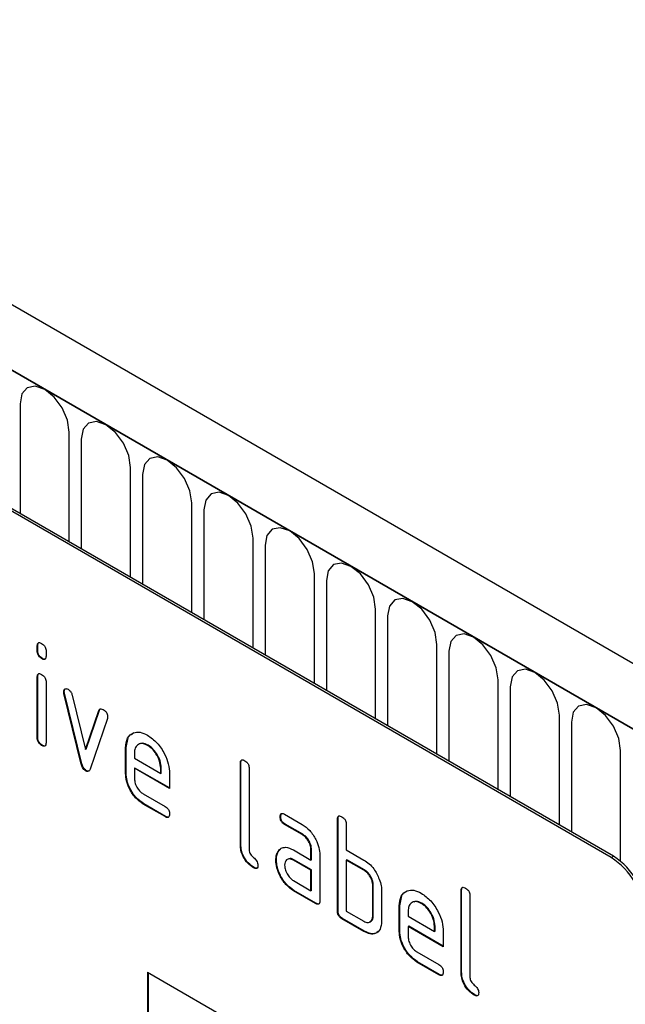
# Model space of a CAD drawing. Units: millimetres. Extents: x 75 to 2100, y 0 to 1460.
# Drawn here: x 645 to 664, y 329 to 360 of the extents above; entities that cross this region are included whole.
import ezdxf

# ---------------------------------------------------------------- set-up
doc = ezdxf.new("R2010")
doc.units = ezdxf.units.MM
doc.header["$LTSCALE"] = 5
doc.layers.get('0').update_dxf_attribs({"color": 1})
doc.layers.add('133344', color=7, linetype='Continuous')

# ---------------------------------------------------------------- blocks, each defined once
blk = doc.blocks.new('1033538-M_004_ISO_view')
for p, q in [((221.602, -29.942), (-131.244, 173.752)), ((220.497, -31.398), (-132.703, 172.5)), ((-132.526, 172.398), (220.32, -31.295)), ((208.228, -28.837), (175.701, -10.059)), ((208.299, -28.796), (175.772, -10.019)), ((189.293, -14.303), (189.293, -17.824)), ((190.871, -18.735), (190.871, -15.214)), ((191.255, -15.435), (191.255, -18.957)), ((192.834, -19.868), (192.834, -16.347)), ((193.218, -16.568), (193.218, -20.09)), ((194.796, -21.001), (194.796, -17.479)), ((195.18, -17.701), (195.18, -21.222)), ((196.758, -22.133), (196.758, -18.612)), ((197.142, -18.834), (197.142, -22.355)), ((198.72, -23.266), (198.72, -19.745)), ((199.104, -19.967), (199.104, -23.488)), ((200.682, -24.399), (200.682, -20.878)), ((201.066, -21.099), (201.066, -24.621)), ((189.861, -22.05), (189.844, -22.06)), ((189.844, -22.222), (189.844, -22.06)), ((189.861, -22.212), (189.861, -22.05)), ((202.645, -25.532), (202.645, -22.01)), ((189.861, -22.212), (189.844, -22.222)), ((190.126, -22.224), (190.126, -22.386)), ((203.029, -22.232), (203.029, -25.753)), ((190.003, -22.456), (189.985, -22.467)), ((189.861, -23.042), (189.844, -23.053)), ((189.844, -25.001), (189.844, -23.053)), ((189.861, -24.991), (189.861, -23.042)), ((190.126, -23.216), (190.126, -25.165)), ((204.607, -26.665), (204.607, -23.143)), ((190.709, -23.518), (190.691, -23.528)), ((190.717, -23.576), (190.699, -23.587)), ((191.253, -25.844), (190.699, -23.587)), ((191.271, -25.834), (190.717, -23.576)), ((190.965, -23.637), (191.394, -25.376)), ((204.991, -23.365), (204.991, -26.886)), ((191.394, -25.376), (191.82, -24.13)), ((191.411, -25.365), (191.837, -24.12)), ((191.837, -24.12), (191.82, -24.13)), ((206.569, -27.797), (206.569, -24.276)), ((192.089, -24.389), (191.534, -26.004)), ((206.953, -24.498), (206.953, -28.019)), ((192.866, -24.906), (192.942, -24.837)), ((189.861, -24.991), (189.844, -25.001)), ((192.69, -25.317), (192.755, -25.006)), ((190.003, -25.235), (189.985, -25.246)), ((191.411, -25.365), (191.394, -25.376)), ((192.69, -25.317), (192.672, -25.327)), ((192.672, -26.144), (192.672, -25.327)), ((192.69, -26.133), (192.69, -25.317)), ((192.955, -25.491), (192.955, -25.654)), ((193.394, -25.237), (193.377, -25.248)), ((208.531, -28.96), (208.531, -25.409)), ((191.271, -25.834), (191.253, -25.844)), ((192.955, -25.654), (193.799, -26.141)), ((196.367, -25.806), (196.349, -25.817)), ((196.349, -28.43), (196.349, -25.817)), ((196.367, -28.419), (196.367, -25.806)), ((191.411, -26.049), (191.394, -26.059)), ((192.69, -26.133), (192.672, -26.144)), ((192.973, -25.97), (192.955, -25.98)), ((192.955, -25.98), (192.955, -26.307)), ((194.08, -26.63), (192.955, -25.98)), ((194.08, -26.609), (192.973, -25.97)), ((193.817, -25.968), (193.799, -25.978)), ((193.799, -26.141), (193.799, -25.978)), ((193.817, -26.131), (193.799, -26.141)), ((193.817, -26.131), (193.817, -25.968)), ((194.08, -26.14), (194.08, -26.63)), ((196.632, -25.98), (196.632, -28.593)), ((193.236, -26.796), (193.939, -27.202)), ((193.254, -27.112), (193.236, -27.123)), ((193.957, -27.518), (193.254, -27.112)), ((193.939, -27.528), (193.236, -27.123)), ((193.957, -27.518), (193.939, -27.528)), ((197.644, -27.524), (197.627, -27.534)), ((197.768, -27.452), (198.33, -27.777)), ((199.478, -27.603), (199.46, -27.613)), ((199.46, -30.552), (199.46, -27.613)), ((199.478, -30.542), (199.478, -27.603)), ((197.785, -27.769), (197.768, -27.779)), ((198.33, -28.104), (197.768, -27.779)), ((198.348, -28.093), (197.785, -27.769)), ((199.743, -27.776), (199.743, -28.593)), ((198.348, -28.093), (198.33, -28.104)), ((196.367, -28.419), (196.349, -28.43)), ((197.579, -28.627), (197.561, -28.637)), ((197.579, -28.627), (197.639, -28.569)), ((198.049, -28.595), (198.612, -28.919)), ((198.629, -28.582), (198.612, -28.593)), ((198.612, -28.919), (198.612, -28.593)), ((198.629, -28.909), (198.629, -28.582)), ((199.743, -28.593), (200.309, -28.919)), ((197.504, -28.913), (197.487, -28.923)), ((198.067, -28.911), (198.049, -28.921)), ((198.612, -29.246), (198.049, -28.921)), ((198.629, -29.236), (198.067, -28.911)), ((198.629, -28.909), (198.612, -28.919)), ((198.895, -28.756), (198.895, -30.226)), ((199.761, -28.909), (199.743, -28.919)), ((199.743, -28.919), (199.743, -30.552)), ((200.309, -29.246), (199.743, -28.919)), ((200.326, -29.236), (199.761, -28.909)), ((208.228, -28.837), (208.299, -28.796)), ((196.79, -29.154), (196.773, -29.164)), ((198.629, -29.236), (198.612, -29.246)), ((198.612, -29.899), (198.612, -29.246)), ((198.629, -29.889), (198.629, -29.236)), ((200.326, -29.236), (200.309, -29.246)), ((198.049, -29.574), (198.612, -29.899)), ((198.067, -29.891), (198.049, -29.901)), ((198.753, -30.307), (198.049, -29.901)), ((198.771, -30.297), (198.067, -29.891)), ((198.629, -29.889), (198.612, -29.899)), ((200.609, -29.725), (200.592, -29.736)), ((200.592, -30.716), (200.592, -29.736)), ((200.609, -30.705), (200.609, -29.725)), ((200.874, -29.899), (200.874, -30.879)), ((203.438, -29.888), (203.42, -29.899)), ((203.42, -32.512), (203.42, -29.899)), ((203.438, -32.501), (203.438, -29.888)), ((201.458, -30.379), (201.523, -30.068)), ((203.703, -30.062), (203.703, -32.675)), ((198.771, -30.297), (198.753, -30.307)), ((199.478, -30.542), (199.46, -30.552)), ((199.743, -30.552), (200.309, -30.879)), ((201.458, -30.379), (201.44, -30.389)), ((201.44, -31.205), (201.44, -30.389)), ((201.458, -31.195), (201.458, -30.379)), ((201.723, -30.553), (201.723, -30.715)), ((202.162, -30.299), (202.145, -30.309)), ((199.619, -30.787), (199.602, -30.797)), ((200.309, -31.205), (199.602, -30.797)), ((200.326, -31.195), (199.619, -30.787)), ((200.609, -30.705), (200.592, -30.716)), ((201.723, -30.715), (202.567, -31.203)), ((200.326, -31.195), (200.309, -31.205)), ((201.458, -31.195), (201.44, -31.205)), ((201.741, -31.032), (201.723, -31.042)), ((201.723, -31.042), (201.723, -31.369)), ((202.848, -31.692), (201.723, -31.042)), ((202.848, -31.671), (201.741, -31.032)), ((202.585, -31.03), (202.567, -31.04)), ((202.567, -31.203), (202.567, -31.04)), ((202.585, -31.192), (202.567, -31.203)), ((202.585, -31.192), (202.585, -31.03)), ((202.848, -31.202), (202.848, -31.692)), ((202.005, -31.858), (202.707, -32.263)), ((202.022, -32.174), (202.005, -32.184)), ((202.707, -32.59), (202.005, -32.184)), ((202.725, -32.58), (202.022, -32.174)), ((193.379, -32.513), (208.228, -41.085)), ((193.379, -32.513), (193.379, -37.412)), ((193.397, -32.523), (193.397, -37.402)), ((202.725, -32.58), (202.707, -32.59)), ((203.438, -32.501), (203.42, -32.512)), ((203.861, -33.236), (203.844, -33.246))]:
    blk.add_line(p, q)
at = {"flags": 128}
for points in [[(190.871, -15.214), (190.811, -14.83), (190.64, -14.436), (190.384, -14.091), (190.082, -13.847), (189.78, -13.742), (189.524, -13.792), (189.353, -13.989), (189.293, -14.303)], [(192.834, -16.347), (192.774, -15.963), (192.602, -15.569), (192.346, -15.223), (192.044, -14.98), (191.742, -14.875), (191.486, -14.924), (191.315, -15.121), (191.255, -15.435)], [(194.796, -17.479), (194.736, -17.096), (194.565, -16.702), (194.309, -16.356), (194.007, -16.112), (193.705, -16.008), (193.449, -16.057), (193.278, -16.254), (193.218, -16.568)], [(196.758, -18.612), (196.698, -18.229), (196.527, -17.834), (196.271, -17.489), (195.969, -17.245), (195.667, -17.14), (195.411, -17.19), (195.24, -17.387), (195.18, -17.701)], [(198.72, -19.745), (198.66, -19.361), (198.489, -18.967), (198.233, -18.622), (197.931, -18.378), (197.629, -18.273), (197.373, -18.323), (197.202, -18.52), (197.142, -18.834)], [(200.682, -20.878), (200.622, -20.494), (200.451, -20.1), (200.195, -19.754), (199.893, -19.511), (199.591, -19.406), (199.335, -19.456), (199.164, -19.652), (199.104, -19.967)], [(202.645, -22.01), (202.585, -21.627), (202.414, -21.233), (202.158, -20.887), (201.856, -20.644), (201.554, -20.539), (201.298, -20.588), (201.126, -20.785), (201.066, -21.099)], [(204.607, -23.143), (204.547, -22.76), (204.376, -22.365), (204.12, -22.02), (203.818, -21.776), (203.516, -21.671), (203.26, -21.721), (203.089, -21.918), (203.029, -22.232)], [(206.569, -24.276), (206.509, -23.893), (206.338, -23.498), (206.082, -23.153), (205.78, -22.909), (205.478, -22.804), (205.222, -22.854), (205.051, -23.051), (204.991, -23.365)], [(208.531, -25.409), (208.471, -25.025), (208.3, -24.631), (208.044, -24.286), (207.742, -24.042), (207.44, -23.937), (207.184, -23.987), (207.013, -24.184), (206.953, -24.498)]]:
    blk.add_lwpolyline(points, dxfattribs=at)
for centre in [(206.986, -30.779), (207.057, -30.738)]:
    blk.add_arc(centre, 2.305, 2.6055, 57.3945)
for points, knots in [([(189.844, -22.06), (189.845, -22.036), (189.847, -21.988), (189.883, -21.949), (189.935, -21.953), (189.968, -21.971), (189.985, -21.98)], [0, 0, 0, 0, 0.280747, 0.559078, 0.7793, 1, 1, 1, 1]), ([(189.861, -22.05), (189.862, -22.025), (189.863, -21.98), (189.888, -21.961), (189.9, -21.952)], [0, 0, 0, 0, 0.558875, 1, 1, 1, 1]), ([(189.985, -21.98), (190.006, -21.993), (190.049, -22.021), (190.102, -22.091), (190.124, -22.164), (190.126, -22.204), (190.126, -22.224)], [0, 0, 0, 0, 0.280669, 0.558898, 0.779069, 1, 1, 1, 1]), ([(189.985, -22.467), (189.964, -22.453), (189.921, -22.426), (189.869, -22.355), (189.846, -22.282), (189.844, -22.242), (189.844, -22.222)], [0, 0, 0, 0, 0.280602, 0.55855, 0.778688, 1, 1, 1, 1]), ([(190.003, -22.456), (189.981, -22.443), (189.938, -22.415), (189.886, -22.344), (189.864, -22.272), (189.862, -22.232), (189.861, -22.212)], [0, 0, 0, 0, 0.280602, 0.55855, 0.778688, 1, 1, 1, 1]), ([(190.126, -22.386), (190.125, -22.41), (190.123, -22.458), (190.087, -22.498), (190.035, -22.493), (190.002, -22.475), (189.985, -22.467)], [0, 0, 0, 0, 0.280653, 0.559015, 0.779223, 1, 1, 1, 1]), ([(190.106, -22.473), (190.104, -22.476), (190.092, -22.491), (190.052, -22.481), (190.019, -22.465), (190.003, -22.456)], [0, 0, 0, 0, 0.118958, 0.558911, 1, 1, 1, 1]), ([(189.844, -23.053), (189.845, -23.029), (189.847, -22.98), (189.883, -22.941), (189.935, -22.945), (189.968, -22.963), (189.985, -22.972)], [0, 0, 0, 0, 0.280747, 0.559078, 0.7793, 1, 1, 1, 1]), ([(189.861, -23.042), (189.862, -23.017), (189.863, -22.972), (189.888, -22.953), (189.9, -22.944)], [0, 0, 0, 0, 0.558875, 1, 1, 1, 1]), ([(189.985, -22.972), (190.006, -22.986), (190.049, -23.013), (190.102, -23.084), (190.124, -23.157), (190.126, -23.196), (190.126, -23.216)], [0, 0, 0, 0, 0.280669, 0.558898, 0.779069, 1, 1, 1, 1]), ([(190.691, -23.528), (190.693, -23.505), (190.698, -23.46), (190.737, -23.431), (190.782, -23.424), (190.815, -23.44), (190.831, -23.448)], [0, 0, 0, 0, 0.279308, 0.558966, 0.779531, 1, 1, 1, 1]), ([(190.699, -23.587), (190.696, -23.575), (190.692, -23.555), (190.691, -23.536), (190.691, -23.528)], [0, 0, 0, 0, 0.559826, 1, 1, 1, 1]), ([(190.709, -23.518), (190.71, -23.495), (190.714, -23.454), (190.74, -23.438), (190.751, -23.431)], [0, 0, 0, 0, 0.565055, 1, 1, 1, 1]), ([(190.717, -23.576), (190.714, -23.565), (190.71, -23.545), (190.709, -23.526), (190.709, -23.518)], [0, 0, 0, 0, 0.559826, 1, 1, 1, 1]), ([(190.831, -23.448), (190.848, -23.459), (190.881, -23.481), (190.936, -23.546), (190.954, -23.602), (190.965, -23.637)], [0, 0, 0, 0, 0.281095, 0.562005, 1, 1, 1, 1]), ([(191.82, -24.13), (191.826, -24.116), (191.838, -24.087), (191.884, -24.065), (191.928, -24.084), (191.954, -24.096)], [0, 0, 0, 0, 0.280868, 0.561605, 1, 1, 1, 1]), ([(191.837, -24.12), (191.843, -24.104), (191.851, -24.083), (191.869, -24.076), (191.874, -24.074)], [0, 0, 0, 0, 0.721572, 1, 1, 1, 1]), ([(191.954, -24.096), (191.976, -24.11), (192.018, -24.137), (192.072, -24.207), (192.094, -24.28), (192.096, -24.32), (192.097, -24.34)], [0, 0, 0, 0, 0.2806, 0.558502, 0.778738, 1, 1, 1, 1]), ([(192.097, -24.34), (192.096, -24.35), (192.095, -24.367), (192.091, -24.382), (192.089, -24.389)], [0, 0, 0, 0, 0.559382, 1, 1, 1, 1]), ([(192.672, -25.327), (192.684, -25.214), (192.709, -24.987), (192.901, -24.833), (193.131, -24.801), (193.295, -24.878), (193.377, -24.917)], [0, 0, 0, 0, 0.279553, 0.559352, 0.779634, 1, 1, 1, 1]), ([(189.985, -25.246), (189.964, -25.232), (189.921, -25.205), (189.869, -25.134), (189.846, -25.061), (189.844, -25.021), (189.844, -25.001)], [0, 0, 0, 0, 0.280602, 0.55855, 0.778688, 1, 1, 1, 1]), ([(190.003, -25.235), (189.981, -25.222), (189.938, -25.194), (189.886, -25.123), (189.864, -25.051), (189.862, -25.011), (189.861, -24.991)], [0, 0, 0, 0, 0.280602, 0.55855, 0.778688, 1, 1, 1, 1]), ([(190.126, -25.165), (190.125, -25.189), (190.123, -25.237), (190.087, -25.277), (190.035, -25.272), (190.002, -25.254), (189.985, -25.246)], [0, 0, 0, 0, 0.280653, 0.559015, 0.779223, 1, 1, 1, 1]), ([(193.377, -25.248), (193.314, -25.22), (193.19, -25.165), (193.053, -25.22), (192.967, -25.329), (192.959, -25.437), (192.955, -25.491)], [0, 0, 0, 0, 0.2795321, 0.5592991, 0.7796219, 1, 1, 1, 1]), ([(193.394, -25.237), (193.33, -25.206), (193.237, -25.159), (193.17, -25.19), (193.149, -25.2)], [0, 0, 0, 0, 0.689903, 1, 1, 1, 1]), ([(193.377, -24.917), (193.481, -24.991), (193.689, -25.139), (193.921, -25.494), (194.06, -25.844), (194.073, -26.041), (194.08, -26.14)], [0, 0, 0, 0, 0.279581, 0.55926, 0.779571, 1, 1, 1, 1]), ([(190.106, -25.252), (190.104, -25.256), (190.092, -25.27), (190.052, -25.26), (190.019, -25.244), (190.003, -25.235)], [0, 0, 0, 0, 0.118958, 0.558911, 1, 1, 1, 1]), ([(193.799, -25.978), (193.792, -25.902), (193.777, -25.75), (193.661, -25.525), (193.523, -25.347), (193.426, -25.281), (193.377, -25.248)], [0, 0, 0, 0, 0.2795241, 0.5593448, 0.779653, 1, 1, 1, 1]), ([(193.817, -25.968), (193.809, -25.892), (193.795, -25.74), (193.679, -25.515), (193.541, -25.337), (193.443, -25.27), (193.394, -25.237)], [0, 0, 0, 0, 0.2795241, 0.5593448, 0.779653, 1, 1, 1, 1]), ([(191.394, -26.059), (191.375, -26.047), (191.338, -26.022), (191.283, -25.943), (191.265, -25.882), (191.253, -25.844)], [0, 0, 0, 0, 0.280091, 0.561469, 1, 1, 1, 1]), ([(191.411, -26.049), (191.393, -26.036), (191.356, -26.012), (191.301, -25.933), (191.282, -25.872), (191.271, -25.834)], [0, 0, 0, 0, 0.280091, 0.561469, 1, 1, 1, 1]), ([(196.349, -25.817), (196.35, -25.792), (196.352, -25.744), (196.388, -25.704), (196.44, -25.709), (196.474, -25.726), (196.49, -25.735)], [0, 0, 0, 0, 0.280763, 0.559007, 0.779253, 1, 1, 1, 1]), ([(196.367, -25.806), (196.367, -25.781), (196.368, -25.736), (196.394, -25.716), (196.405, -25.708)], [0, 0, 0, 0, 0.558148, 1, 1, 1, 1]), ([(196.49, -25.735), (196.512, -25.749), (196.555, -25.776), (196.608, -25.847), (196.629, -25.92), (196.631, -25.96), (196.632, -25.98)], [0, 0, 0, 0, 0.280669, 0.558931, 0.779165, 1, 1, 1, 1]), ([(191.534, -26.004), (191.528, -26.02), (191.515, -26.052), (191.481, -26.079), (191.437, -26.08), (191.408, -26.066), (191.394, -26.059)], [0, 0, 0, 0, 0.280137, 0.559877, 0.779607, 1, 1, 1, 1]), ([(191.505, -26.057), (191.501, -26.061), (191.488, -26.072), (191.454, -26.069), (191.426, -26.055), (191.411, -26.049)], [0, 0, 0, 0, 0.168101, 0.583423, 1, 1, 1, 1]), ([(193.236, -27.123), (193.153, -27.064), (192.986, -26.945), (192.8, -26.661), (192.688, -26.38), (192.677, -26.223), (192.672, -26.144)], [0, 0, 0, 0, 0.279619, 0.559267, 0.779559, 1, 1, 1, 1]), ([(193.254, -27.112), (193.171, -27.053), (193.003, -26.935), (192.818, -26.651), (192.706, -26.37), (192.695, -26.212), (192.69, -26.133)], [0, 0, 0, 0, 0.279619, 0.559267, 0.779559, 1, 1, 1, 1]), ([(192.955, -26.307), (192.96, -26.358), (192.971, -26.46), (193.046, -26.61), (193.139, -26.729), (193.204, -26.774), (193.236, -26.796)], [0, 0, 0, 0, 0.279457, 0.559355, 0.779724, 1, 1, 1, 1]), ([(193.939, -27.202), (193.961, -27.215), (194.003, -27.243), (194.056, -27.314), (194.078, -27.387), (194.079, -27.426), (194.08, -27.446)], [0, 0, 0, 0, 0.280653, 0.559015, 0.779223, 1, 1, 1, 1]), ([(197.627, -27.534), (197.628, -27.51), (197.63, -27.462), (197.665, -27.422), (197.717, -27.426), (197.751, -27.443), (197.768, -27.452)], [0, 0, 0, 0, 0.280669, 0.558898, 0.779069, 1, 1, 1, 1]), ([(197.644, -27.524), (197.645, -27.499), (197.646, -27.454), (197.671, -27.434), (197.682, -27.426)], [0, 0, 0, 0, 0.560992, 1, 1, 1, 1]), ([(194.08, -27.446), (194.079, -27.47), (194.077, -27.518), (194.041, -27.558), (193.989, -27.555), (193.956, -27.537), (193.939, -27.528)], [0, 0, 0, 0, 0.280602, 0.55855, 0.778688, 1, 1, 1, 1]), ([(194.06, -27.534), (194.058, -27.537), (194.046, -27.552), (194.006, -27.543), (193.973, -27.526), (193.957, -27.518)], [0, 0, 0, 0, 0.120704, 0.559183, 1, 1, 1, 1]), ([(197.768, -27.779), (197.746, -27.765), (197.703, -27.738), (197.651, -27.666), (197.629, -27.594), (197.628, -27.554), (197.627, -27.534)], [0, 0, 0, 0, 0.2807468, 0.5590776, 0.7793002, 1, 1, 1, 1]), ([(197.785, -27.769), (197.764, -27.755), (197.721, -27.728), (197.669, -27.656), (197.647, -27.583), (197.645, -27.544), (197.644, -27.524)], [0, 0, 0, 0, 0.2807468, 0.5590776, 0.7793002, 1, 1, 1, 1]), ([(199.46, -27.613), (199.461, -27.589), (199.464, -27.54), (199.499, -27.5), (199.551, -27.505), (199.585, -27.522), (199.602, -27.531)], [0, 0, 0, 0, 0.280763, 0.559007, 0.779253, 1, 1, 1, 1]), ([(199.478, -27.603), (199.478, -27.577), (199.479, -27.532), (199.505, -27.512), (199.516, -27.504)], [0, 0, 0, 0, 0.558148, 1, 1, 1, 1]), ([(199.602, -27.531), (199.623, -27.545), (199.666, -27.572), (199.719, -27.644), (199.741, -27.716), (199.742, -27.756), (199.743, -27.776)], [0, 0, 0, 0, 0.280669, 0.558931, 0.779165, 1, 1, 1, 1]), ([(198.33, -27.777), (198.414, -27.836), (198.581, -27.955), (198.765, -28.239), (198.878, -28.519), (198.889, -28.677), (198.895, -28.756)], [0, 0, 0, 0, 0.279576, 0.559296, 0.779523, 1, 1, 1, 1]), ([(198.612, -28.593), (198.607, -28.542), (198.598, -28.44), (198.522, -28.289), (198.429, -28.169), (198.363, -28.125), (198.33, -28.104)], [0, 0, 0, 0, 0.27963, 0.559223, 0.779548, 1, 1, 1, 1]), ([(198.629, -28.582), (198.625, -28.532), (198.616, -28.43), (198.539, -28.279), (198.446, -28.159), (198.381, -28.115), (198.348, -28.093)], [0, 0, 0, 0, 0.27963, 0.559223, 0.779548, 1, 1, 1, 1]), ([(196.773, -29.164), (196.709, -29.121), (196.582, -29.035), (196.434, -28.822), (196.358, -28.607), (196.352, -28.489), (196.349, -28.43)], [0, 0, 0, 0, 0.28008, 0.559069, 0.779201, 1, 1, 1, 1]), ([(196.79, -29.154), (196.727, -29.111), (196.6, -29.025), (196.451, -28.812), (196.376, -28.597), (196.37, -28.479), (196.367, -28.419)], [0, 0, 0, 0, 0.28008, 0.559069, 0.779201, 1, 1, 1, 1]), ([(196.632, -28.593), (196.634, -28.615), (196.637, -28.659), (196.684, -28.756), (196.773, -28.838), (196.861, -28.919), (196.908, -29.016), (196.912, -29.06), (196.913, -29.082)], [0, 0, 0, 0, 0.125305, 0.250335, 0.499896, 0.749686, 0.874716, 1, 1, 1, 1]), ([(197.487, -28.923), (197.491, -28.861), (197.498, -28.749), (197.542, -28.672), (197.561, -28.637)], [0, 0, 0, 0, 0.55981, 1, 1, 1, 1]), ([(197.504, -28.913), (197.508, -28.851), (197.515, -28.739), (197.559, -28.661), (197.579, -28.627)], [0, 0, 0, 0, 0.55981, 1, 1, 1, 1]), ([(197.561, -28.637), (197.592, -28.601), (197.653, -28.53), (197.818, -28.489), (197.962, -28.554), (198.049, -28.595)], [0, 0, 0, 0, 0.280755, 0.561071, 1, 1, 1, 1]), ([(198.049, -29.901), (197.966, -29.842), (197.799, -29.724), (197.615, -29.439), (197.503, -29.159), (197.492, -29.002), (197.487, -28.923)], [0, 0, 0, 0, 0.279642, 0.559234, 0.779508, 1, 1, 1, 1]), ([(198.067, -29.891), (197.983, -29.832), (197.816, -29.714), (197.632, -29.429), (197.521, -29.149), (197.51, -28.992), (197.504, -28.913)], [0, 0, 0, 0, 0.279642, 0.559234, 0.779508, 1, 1, 1, 1]), ([(198.049, -28.921), (198.008, -28.903), (197.924, -28.866), (197.832, -28.902), (197.776, -28.977), (197.77, -29.049), (197.768, -29.085)], [0, 0, 0, 0, 0.279478, 0.559304, 0.77968, 1, 1, 1, 1]), ([(198.067, -28.911), (198.024, -28.889), (197.968, -28.86), (197.927, -28.877), (197.918, -28.881)], [0, 0, 0, 0, 0.775767, 1, 1, 1, 1]), ([(200.309, -28.919), (200.364, -28.955), (200.475, -29.028), (200.663, -29.229), (200.748, -29.414), (200.799, -29.527)], [0, 0, 0, 0, 0.280819, 0.561253, 1, 1, 1, 1]), ([(196.913, -29.082), (196.912, -29.106), (196.91, -29.154), (196.875, -29.194), (196.823, -29.19), (196.789, -29.173), (196.773, -29.164)], [0, 0, 0, 0, 0.280602, 0.55855, 0.778688, 1, 1, 1, 1]), ([(196.893, -29.17), (196.891, -29.173), (196.88, -29.187), (196.84, -29.179), (196.807, -29.162), (196.79, -29.154)], [0, 0, 0, 0, 0.120704, 0.559183, 1, 1, 1, 1]), ([(197.768, -29.085), (197.773, -29.136), (197.783, -29.238), (197.859, -29.388), (197.951, -29.508), (198.017, -29.552), (198.049, -29.574)], [0, 0, 0, 0, 0.279457, 0.559355, 0.779724, 1, 1, 1, 1]), ([(200.592, -29.736), (200.587, -29.685), (200.578, -29.583), (200.501, -29.431), (200.408, -29.312), (200.342, -29.268), (200.309, -29.246)], [0, 0, 0, 0, 0.2796208, 0.5592253, 0.7795275, 1, 1, 1, 1]), ([(200.609, -29.725), (200.605, -29.674), (200.596, -29.572), (200.519, -29.421), (200.425, -29.301), (200.359, -29.258), (200.326, -29.236)], [0, 0, 0, 0, 0.2796208, 0.5592253, 0.7795275, 1, 1, 1, 1]), ([(200.799, -29.527), (200.824, -29.599), (200.867, -29.729), (200.872, -29.847), (200.874, -29.899)], [0, 0, 0, 0, 0.559798, 1, 1, 1, 1]), ([(201.44, -30.389), (201.452, -30.276), (201.477, -30.049), (201.669, -29.895), (201.899, -29.862), (202.063, -29.94), (202.145, -29.979)], [0, 0, 0, 0, 0.279553, 0.559352, 0.779634, 1, 1, 1, 1]), ([(203.42, -29.899), (203.421, -29.875), (203.424, -29.826), (203.459, -29.786), (203.511, -29.791), (203.545, -29.808), (203.561, -29.817)], [0, 0, 0, 0, 0.280763, 0.559007, 0.779253, 1, 1, 1, 1]), ([(203.438, -29.888), (203.438, -29.863), (203.439, -29.818), (203.465, -29.798), (203.476, -29.79)], [0, 0, 0, 0, 0.558148, 1, 1, 1, 1]), ([(203.561, -29.817), (203.583, -29.831), (203.626, -29.858), (203.679, -29.929), (203.701, -30.002), (203.702, -30.042), (203.703, -30.062)], [0, 0, 0, 0, 0.280669, 0.558931, 0.779165, 1, 1, 1, 1]), ([(198.895, -30.226), (198.893, -30.25), (198.891, -30.298), (198.856, -30.338), (198.804, -30.334), (198.77, -30.316), (198.753, -30.307)], [0, 0, 0, 0, 0.280596, 0.558566, 0.778787, 1, 1, 1, 1]), ([(202.145, -30.309), (202.083, -30.282), (201.958, -30.227), (201.821, -30.281), (201.735, -30.391), (201.727, -30.499), (201.723, -30.553)], [0, 0, 0, 0, 0.279532, 0.559299, 0.779622, 1, 1, 1, 1]), ([(202.162, -30.299), (202.098, -30.267), (202.006, -30.221), (201.938, -30.252), (201.917, -30.262)], [0, 0, 0, 0, 0.6899032, 1, 1, 1, 1]), ([(202.145, -29.979), (202.249, -30.053), (202.458, -30.201), (202.689, -30.556), (202.828, -30.906), (202.841, -31.103), (202.848, -31.202)], [0, 0, 0, 0, 0.279581, 0.55926, 0.779571, 1, 1, 1, 1]), ([(198.875, -30.313), (198.872, -30.317), (198.861, -30.331), (198.82, -30.322), (198.787, -30.305), (198.771, -30.297)], [0, 0, 0, 0, 0.1220474, 0.5600368, 1, 1, 1, 1]), ([(199.602, -30.797), (199.58, -30.784), (199.537, -30.756), (199.485, -30.685), (199.463, -30.612), (199.461, -30.572), (199.46, -30.552)], [0, 0, 0, 0, 0.280711, 0.558625, 0.778846, 1, 1, 1, 1]), ([(199.619, -30.787), (199.598, -30.773), (199.555, -30.746), (199.503, -30.675), (199.48, -30.602), (199.479, -30.562), (199.478, -30.542)], [0, 0, 0, 0, 0.280711, 0.558625, 0.778846, 1, 1, 1, 1]), ([(202.567, -31.04), (202.56, -30.964), (202.545, -30.812), (202.429, -30.587), (202.292, -30.409), (202.194, -30.342), (202.145, -30.309)], [0, 0, 0, 0, 0.279524, 0.559345, 0.779653, 1, 1, 1, 1]), ([(202.585, -31.03), (202.577, -30.954), (202.563, -30.801), (202.447, -30.577), (202.309, -30.398), (202.211, -30.332), (202.162, -30.299)], [0, 0, 0, 0, 0.279524, 0.559345, 0.779653, 1, 1, 1, 1]), ([(200.309, -30.879), (200.351, -30.897), (200.434, -30.934), (200.526, -30.899), (200.583, -30.824), (200.589, -30.752), (200.592, -30.716)], [0, 0, 0, 0, 0.2795738, 0.5592254, 0.7796457, 1, 1, 1, 1]), ([(200.874, -30.879), (200.865, -30.97), (200.846, -31.152), (200.693, -31.278), (200.506, -31.301), (200.375, -31.237), (200.309, -31.205)], [0, 0, 0, 0, 0.279624, 0.559286, 0.779575, 1, 1, 1, 1]), ([(200.475, -30.9), (200.5, -30.895), (200.552, -30.885), (200.6, -30.813), (200.606, -30.741), (200.609, -30.705)], [0, 0, 0, 0, 0.313307, 0.656705, 1, 1, 1, 1]), ([(200.758, -31.194), (200.737, -31.218), (200.678, -31.283), (200.521, -31.287), (200.391, -31.226), (200.326, -31.195)], [0, 0, 0, 0, 0.224199, 0.611979, 1, 1, 1, 1]), ([(202.005, -32.184), (201.921, -32.125), (201.754, -32.007), (201.568, -31.722), (201.457, -31.442), (201.446, -31.284), (201.44, -31.205)], [0, 0, 0, 0, 0.279619, 0.559267, 0.779559, 1, 1, 1, 1]), ([(202.022, -32.174), (201.939, -32.115), (201.772, -31.997), (201.586, -31.712), (201.474, -31.432), (201.463, -31.274), (201.458, -31.195)], [0, 0, 0, 0, 0.279619, 0.559267, 0.779559, 1, 1, 1, 1]), ([(201.723, -31.369), (201.728, -31.42), (201.739, -31.521), (201.815, -31.672), (201.907, -31.791), (201.972, -31.836), (202.005, -31.858)], [0, 0, 0, 0, 0.2794572, 0.5593552, 0.7797238, 1, 1, 1, 1]), ([(202.707, -32.263), (202.729, -32.277), (202.772, -32.304), (202.824, -32.376), (202.846, -32.449), (202.847, -32.488), (202.848, -32.508)], [0, 0, 0, 0, 0.280653, 0.559015, 0.779223, 1, 1, 1, 1]), ([(202.848, -32.508), (202.847, -32.532), (202.845, -32.58), (202.809, -32.62), (202.758, -32.616), (202.724, -32.599), (202.707, -32.59)], [0, 0, 0, 0, 0.280602, 0.55855, 0.778688, 1, 1, 1, 1]), ([(202.828, -32.596), (202.826, -32.599), (202.814, -32.613), (202.774, -32.605), (202.741, -32.588), (202.725, -32.58)], [0, 0, 0, 0, 0.120704, 0.559183, 1, 1, 1, 1]), ([(203.844, -33.246), (203.78, -33.203), (203.653, -33.117), (203.505, -32.904), (203.429, -32.689), (203.423, -32.571), (203.42, -32.512)], [0, 0, 0, 0, 0.28008, 0.559069, 0.779201, 1, 1, 1, 1]), ([(203.861, -33.236), (203.798, -33.193), (203.671, -33.107), (203.523, -32.894), (203.447, -32.679), (203.441, -32.561), (203.438, -32.501)], [0, 0, 0, 0, 0.28008, 0.559069, 0.779201, 1, 1, 1, 1]), ([(203.703, -32.675), (203.705, -32.697), (203.708, -32.741), (203.755, -32.838), (203.844, -32.92), (203.933, -33.001), (203.979, -33.098), (203.983, -33.142), (203.984, -33.164)], [0, 0, 0, 0, 0.125305, 0.250335, 0.499896, 0.749686, 0.874716, 1, 1, 1, 1]), ([(203.984, -33.164), (203.983, -33.188), (203.981, -33.236), (203.946, -33.276), (203.894, -33.272), (203.86, -33.255), (203.844, -33.246)], [0, 0, 0, 0, 0.2806015, 0.5585498, 0.7786882, 1, 1, 1, 1]), ([(203.965, -33.252), (203.962, -33.255), (203.951, -33.269), (203.911, -33.261), (203.878, -33.244), (203.861, -33.236)], [0, 0, 0, 0, 0.120704, 0.559183, 1, 1, 1, 1])]:
    blk.add_open_spline(points, degree=3, knots=knots)

msp = doc.modelspace()

# ---------------------------------------------------------------- block references
at = {"layer": '133344'}
msp.add_blockref('1033538-M_004_ISO_view', (455.545, 362.421), dxfattribs=at)

doc.saveas('drawing.dxf')
